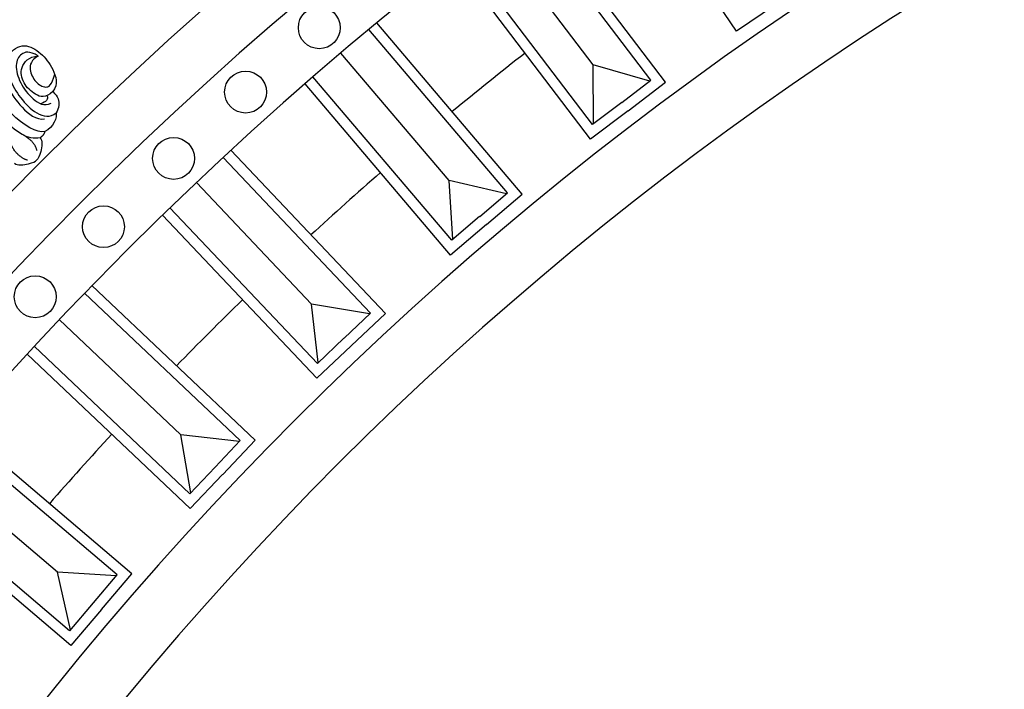
# Model space of a CAD drawing. Units: millimetres. Extents: x 4336 to 19036, y 4786 to 7756.
# Drawn here: x 5931 to 6119, y 6771 to 6899 of the extents above; entities that cross this region are included whole.
import ezdxf

# ---------------------------------------------------------------- set-up
doc = ezdxf.new("R2010")
doc.units = ezdxf.units.MM
doc.layers.add('H-06.木作(細線)', color=8, linetype='Continuous')
doc.layers.add('H-08.木作(細線)', color=8, linetype='Continuous')

# ---------------------------------------------------------------- blocks, each defined once
blk = doc.blocks.new('GR-211001')
at = {"layer": 'H-08.木作(細線)'}
for radius, start, end in [(467, 108.4765, 161.5235), (452, 108.2243, 161.7757), (444, 106.5413, 163.4587), (439, 106.2894, 163.7106)]:
    blk.add_arc((0, 0), radius, start, end, dxfattribs=at)
blk = doc.blocks.new('GPR-1891-140')
at = {"layer": 'H-08.木作(細線)'}
for points in [[(-359.95, 530.88), (-367.4, 525.82), (-391.51, 561.39)], [(-388.15, 510.62), (-380.99, 516.06), (-406.99, 550.27)], [(-389.36, 512.21), (-383.79, 516.44), (-408.6, 549.08)], [(-394.82, 519.38), (-414.2, 544.87)], [(-389.37, 512.2), (-394.94, 507.97), (-419.75, 540.6)], [(-388.16, 510.61), (-395.33, 505.16), (-421.33, 539.37)], [(-415.23, 488.85), (-408.37, 494.68), (-436.19, 527.43)], [(-416.52, 490.38), (-411.19, 494.91), (-437.73, 526.15)], [(-422.36, 497.24), (-443.09, 521.64)], [(-383.99, 516.29), (-394.82, 519.38)], [(-394.74, 508.12), (-394.82, 519.38)], [(-415.24, 488.85), (-422.1, 483.02), (-449.91, 515.77)], [(-416.53, 490.37), (-421.87, 485.84), (-448.4, 517.08)], [(-441.09, 465.66), (-434.55, 471.84), (-464.1, 503.04)], [(-442.46, 467.11), (-437.38, 471.92), (-465.57, 501.68)], [(-411.38, 494.75), (-422.36, 497.24)], [(-421.67, 486), (-422.36, 497.24)], [(-448.66, 473.65), (-470.68, 496.89)], [(-442.47, 467.1), (-447.55, 462.29), (-475.74, 492.05)], [(-441.09, 465.65), (-447.63, 459.46), (-477.17, 490.65)], [(-465.65, 441.09), (-459.46, 447.63), (-490.65, 477.17)], [(-467.1, 442.47), (-462.29, 447.55), (-492.05, 475.74)], [(-437.56, 471.75), (-448.66, 473.65)], [(-447.37, 462.46), (-448.66, 473.65)], [(-473.65, 448.66), (-496.89, 470.68)], [(-467.11, 442.46), (-471.92, 437.38), (-501.68, 465.57)], [(-465.66, 441.09), (-471.84, 434.55), (-503.04, 464.1)], [(-488.85, 415.24), (-483.02, 422.1), (-515.77, 449.91)], [(-490.37, 416.53), (-485.84, 421.87), (-517.08, 448.4)], [(-462.46, 447.37), (-473.65, 448.66)], [(-471.75, 437.56), (-473.65, 448.66)], [(-497.24, 422.36), (-521.64, 443.09)], [(-490.38, 416.52), (-494.91, 411.19), (-526.15, 437.73)], [(-488.85, 415.23), (-494.68, 408.37), (-527.43, 436.19)], [(-486, 421.67), (-497.24, 422.36)], [(-494.75, 411.38), (-497.24, 422.36)]]:
    blk.add_lwpolyline(points, dxfattribs=at)
for centre in [(-447.19, 526.47), (-461.28, 514.17), (-475.04, 501.49), (-488.44, 488.44), (-501.49, 475.04)]:
    blk.add_circle(centre, 4, dxfattribs=at)
for radius, start, end in [(708, 90, 180), (697.09, 90, 180), (684.42, 90, 180), (638.75, 90, 180), (627, 90, 180), (662.14, 128.02059, 129.56561), (662.14, 131.12404, 132.66906), (662.14, 134.22749, 135.77251), (662.14, 137.33094, 138.87596)]:
    blk.add_arc((0, 0), radius, start, end, dxfattribs=at)
blk = doc.blocks.new('SE-21204')
at = {"layer": 'H-06.木作(細線)'}
for points, degree in [([(19403.75, -42225.99), (19402.71, -42225.4), (19401.47, -42223.24), (19401.06, -42218.33), (19401.73, -42212.78), (19402.87, -42210.88), (19403.72, -42210.18)], 3), ([(19410.51, -42210.66), (19409.17, -42211.19), (19407.35, -42213.93), (19406.4, -42217.81), (19406.21, -42222.41), (19407.82, -42224.68), (19409.26, -42224.79)], 3), ([(19410.51, -42210.66), (19411.92, -42210.28), (19414.53, -42210.98), (19415.39, -42214.68), (19414.96, -42218.37), (19413.48, -42221.26), (19411.69, -42221.45)], 3), ([(19409.23, -42211.51), (19407.87, -42211.98), (19406, -42214.6), (19405.19, -42219.24), (19405.57, -42223.13), (19406.9, -42224.03)], 3), ([(19414.53, -42214.7), (19414.01, -42212.73), (19412.57, -42211.9), (19410.21, -42212.53), (19408.32, -42215.81), (19407.81, -42219.84), (19408.5, -42222.41), (19409.9, -42222.79)], 3), ([(19411.69, -42221.45), (19409.79, -42221.45), (19408.73, -42219.61), (19408.73, -42216.24), (19410.37, -42213.67), (19413.19, -42213.45), (19414.53, -42214.7)], 3), ([(19414.53, -42214.7), (19413.05, -42214.22), (19411.36, -42215.2), (19410.52, -42217.96), (19411.11, -42220.16), (19412.38, -42220.5), (19414.3, -42219.39)], 3), ([(19405.2, -42225.76), (19403.93, -42225.03), (19403.13, -42222.06), (19403.13, -42218.84)], 3), ([(19410.35, -42221.23), (19410.13, -42221.94), (19409.37, -42222.01), (19408.4, -42221.45)], 3), ([(19399.01, -42227.34), (19398.05, -42225.68), (19398.81, -42223.19)], 2), ([(19401.58, -42227.34), (19402.54, -42225.68), (19401.78, -42223.19)], 2), ([(19396.84, -42225.99), (19396.84, -42226.65), (19398.89, -42228.29), (19399.9, -42228.56), (19400.29, -42228.56)], 3), ([(19403.75, -42225.99), (19403.75, -42226.65), (19401.7, -42228.29), (19400.69, -42228.56), (19400.29, -42228.56)], 3), ([(19405.2, -42225.76), (19404.53, -42226.2), (19403.75, -42225.99)], 2), ([(19409.26, -42224.79), (19408.85, -42225.5), (19406.94, -42226.5), (19405.2, -42225.76)], 3)]:
    blk.add_open_spline(points, degree=degree, dxfattribs=at)
blk.add_open_spline([(19411.69, -42221.45), (19411.8, -42222.87), (19410.79, -42224.3), (19409.77, -42224.65), (19409.26, -42224.79)], degree=3, knots=[0, 0, 0, 0, 1, 1.775791, 1.775791, 1.775791, 1.775791], dxfattribs=at)
blk = doc.blocks.new('*U43')
at = {"layer": 'H-08.木作(細線)', "color": 8, "rotation": 314.9999999999996}
blk.add_blockref('SE-21204', (16293.3, 43616.55), dxfattribs=at)
blk = doc.blocks.new('*U44')
at = {"color": 0, "linetype": 'ByBlock', "lineweight": -2, "transparency": 16777216, "rotation": 89.99999999999997}
blk.add_blockref('*U43', (10172.92, 6720.49), dxfattribs=at)

msp = doc.modelspace()

# ---------------------------------------------------------------- block references
msp.add_blockref('*U44', (-4200, 0))
at = {"layer": 'H-08.木作(細線)', "color": 8}
for name, p in [('GPR-1891-140', (6435.72, 6370.57)), ('GR-211001', (6435.74, 6370.57))]:
    msp.add_blockref(name, p, dxfattribs=at)

doc.saveas('drawing.dxf')
